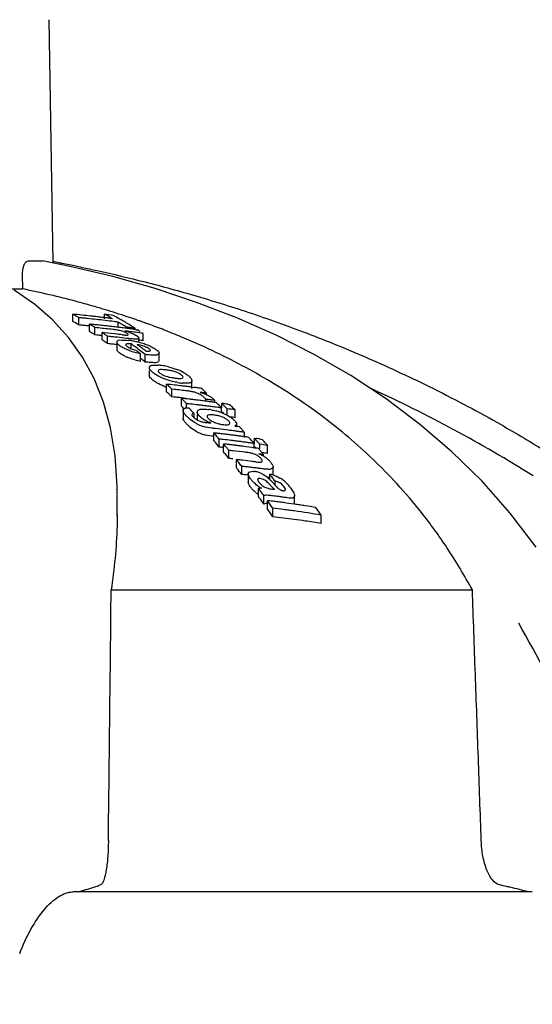
# Model space of a CAD drawing. Units: millimetres. Extents: x 8749 to 13325, y -277 to 6054.
# Drawn here: x 9742 to 9779, y 4734 to 4805 of the extents above; entities that cross this region are included whole.
import ezdxf

# ---------------------------------------------------------------- set-up
doc = ezdxf.new("R2010")
doc.units = ezdxf.units.MM
doc.layers.add('COTAS', color=7, linetype='Continuous')
doc.styles.add('ARIAL', font='arial.ttf')
doc.dimstyles.new('Diseño_PlanosFabricacion', dxfattribs={"dimscale": 1.1, "dimtxt": 40, "dimasz": 45, "dimexe": 10, "dimexo": 10, "dimgap": 10, "dimtad": 1, "dimtih": 1, "dimtoh": 1, "dimdec": 0, "dimzin": 1, "dimdsep": 46, "dimtxsty": 'ARIAL', "dimcen": 15, "dimadec": 0, "dimazin": 0, "dimtp": 0.05, "dimtm": 0.05, "dimtfac": 1, "dimtdec": 0, "dimtofl": 0, "dimtmove": 0, "dimatfit": 3, "dimfxl": 0, "dimtolj": 1, "dimarcsym": 0})

# ---------------------------------------------------------------- blocks, each defined once
blk = doc.blocks.new('*D7')
at = {"layer": 'COTAS', "color": 0, "lineweight": -2}
for p, q in [((9997.162, 4993.85), (9035.752, 4993.85)), ((9046.752, 4944.35), (9046.752, 4356.698)), ((9046.752, 3700.19), (9046.752, 4289.738)), ((9516.38, 3650.69), (9035.752, 3650.69))]:
    blk.add_line(p, q, dxfattribs=at)
at = {"layer": 'COTAS', "color": 0}
for points in [[(9038.502, 4944.35), (9055.002, 4944.35), (9046.752, 4993.85)], [(9038.502, 3700.19), (9055.002, 3700.19), (9046.752, 3650.69)]]:
    blk.add_solid(points, dxfattribs=at)
at = {"layer": 'Defpoints', "color": 0}
for p in [(10008.162, 4993.85), (9046.752, 3650.69), (9527.38, 3650.69)]:
    blk.add_point(p, dxfattribs=at)
at = {"layer": 'COTAS', "color": 0, "insert": (9046.752, 4323.218), "char_height": 44, "attachment_point": 5, "style": 'ARIAL'}
blk.add_mtext('\\A1;1343 mm', dxfattribs=at)

msp = doc.modelspace()

# ---------------------------------------------------------------- linework, layer by layer
for p, q in [((9744.536, 4787.198), (9744.229, 4804.792)), ((9742.734, 4787.358), (9743.745, 4787.358)), ((9743.745, 4787.358), (9743.76, 4787.355)), ((9745.734, 4786.954), (9743.76, 4787.357)), ((9742.323, 4785.319), (9742.307, 4786.339)), ((9741.541, 4785.319), (9742.323, 4785.319)), ((9743.177, 4784.207), (9741.712, 4785.225)), ((9745.959, 4782.97), (9745.959, 4783.49)), ((9746.386, 4783.24), (9746.338, 4783.269)), ((9746.386, 4782.718), (9746.386, 4783.24)), ((9748.23, 4783.168), (9748.23, 4783.497)), ((9746.386, 4782.718), (9746.338, 4782.747)), ((9747.149, 4782.642), (9747.021, 4782.655)), ((9747.149, 4782.246), (9747.149, 4782.771)), ((9747.535, 4781.996), (9747.535, 4782.523)), ((9747.682, 4782.508), (9747.535, 4782.523)), ((9749.237, 4782.542), (9749.237, 4782.917)), ((9750.465, 4782.355), (9750.465, 4782.471)), ((9747.682, 4781.982), (9747.535, 4781.996)), ((9748.081, 4781.63), (9748.081, 4782.159)), ((9748.466, 4781.363), (9748.466, 4781.893)), ((9748.862, 4782.384), (9748.715, 4782.4)), ((9749.869, 4782.259), (9749.723, 4782.277)), ((9750.015, 4782.241), (9749.869, 4782.259)), ((9750.597, 4782.165), (9750.465, 4782.183)), ((9750.525, 4782.373), (9750.647, 4782.355)), ((9750.731, 4782.147), (9750.597, 4782.165)), ((9750.732, 4781.452), (9750.732, 4781.757)), ((9751.033, 4781.577), (9751.033, 4782.106)), ((9749.134, 4781.29), (9749.134, 4780.948)), ((9750.175, 4780.996), (9750.175, 4781.34)), ((9750.85, 4780.089), (9750.85, 4780.626)), ((9751.188, 4780.035), (9751.188, 4780.572)), ((9752.198, 4780.141), (9752.198, 4780.677)), ((9751.473, 4779.394), (9751.473, 4779.091)), ((9752.733, 4777.879), (9752.733, 4778.43)), ((9752.776, 4778.39), (9752.733, 4778.43)), ((9753.464, 4778.86), (9753.558, 4778.854)), ((9754.571, 4778.13), (9754.571, 4778.679)), ((9754.571, 4778.219), (9754.705, 4778.202)), ((9753.119, 4777.515), (9753.119, 4778.068)), ((9753.246, 4778.055), (9753.119, 4778.068)), ((9753.246, 4777.502), (9753.119, 4777.515)), ((9755.633, 4777.665), (9755.633, 4777.781)), ((9753.801, 4776.85), (9753.801, 4777.407)), ((9753.843, 4777.364), (9753.801, 4777.407)), ((9753.843, 4776.807), (9753.801, 4776.85)), ((9753.886, 4776.764), (9753.843, 4776.807)), ((9754.101, 4777.107), (9754.058, 4777.15)), ((9754.143, 4777.064), (9754.101, 4777.107)), ((9754.186, 4777.021), (9754.143, 4777.064)), ((9754.186, 4776.722), (9754.186, 4777.021)), ((9754.469, 4776.991), (9754.376, 4777.001)), ((9755.568, 4777.202), (9755.568, 4777.342)), ((9756.196, 4777.119), (9756.334, 4777.1)), ((9756.215, 4777.1), (9756.215, 4777.255)), ((9756.42, 4777.014), (9756.462, 4776.971)), ((9756.591, 4776.842), (9756.634, 4776.799)), ((9756.634, 4776.799), (9756.677, 4776.755)), ((9756.677, 4776.755), (9756.719, 4776.712)), ((9756.726, 4776.712), (9756.726, 4777.044)), ((9756.769, 4777.001), (9756.726, 4777.044)), ((9757.172, 4776.978), (9757.299, 4776.958)), ((9753.934, 4776.538), (9753.934, 4775.976)), ((9754.644, 4776.413), (9754.687, 4776.368)), ((9754.687, 4776.368), (9754.729, 4776.323)), ((9754.729, 4776.052), (9754.729, 4776.323)), ((9754.949, 4776.419), (9754.949, 4776.323)), ((9754.949, 4776.227), (9754.949, 4775.856)), ((9756.719, 4776.368), (9756.719, 4776.712)), ((9756.812, 4776.399), (9756.769, 4776.442)), ((9756.854, 4776.355), (9756.812, 4776.399)), ((9757.111, 4776.192), (9757.111, 4776.656)), ((9757.642, 4776.614), (9757.685, 4776.57)), ((9757.685, 4776.008), (9757.685, 4776.57)), ((9755.802, 4775.635), (9755.934, 4775.623)), ((9757.669, 4775.4), (9757.803, 4775.382)), ((9757.803, 4775.4), (9757.803, 4775.543)), ((9758.007, 4775.353), (9758.048, 4775.308)), ((9756.134, 4774.661), (9756.002, 4774.675)), ((9756.161, 4774.33), (9756.161, 4774.903)), ((9756.204, 4774.854), (9756.161, 4774.903)), ((9758.333, 4774.993), (9758.373, 4774.947)), ((9758.373, 4774.586), (9758.373, 4774.947)), ((9756.204, 4774.281), (9756.161, 4774.33)), ((9756.546, 4773.885), (9756.546, 4774.461)), ((9756.851, 4773.527), (9756.851, 4774.105)), ((9758.694, 4774.586), (9758.737, 4774.537)), ((9759.037, 4774.191), (9759.08, 4774.142)), ((9759.08, 4773.785), (9759.08, 4774.142)), ((9759.086, 4774.142), (9759.086, 4774.528)), ((9759.086, 4774.528), (9759.213, 4774.509)), ((9759.129, 4774.479), (9759.086, 4774.528)), ((9759.386, 4774.183), (9759.343, 4774.233)), ((9759.472, 4773.785), (9759.472, 4774.084)), ((9759.532, 4774.46), (9759.659, 4774.44)), ((9760.002, 4774.045), (9760.045, 4773.995)), ((9760.045, 4773.416), (9760.045, 4773.995)), ((9757.236, 4773.064), (9757.236, 4773.646)), ((9759.384, 4773.785), (9759.425, 4773.736)), ((9759.71, 4773.395), (9759.75, 4773.346)), ((9759.75, 4773.214), (9759.75, 4773.346)), ((9757.782, 4772.392), (9757.782, 4772.978)), ((9757.825, 4772.925), (9757.782, 4772.978)), ((9758.168, 4771.905), (9758.168, 4772.494)), ((9757.825, 4772.338), (9757.782, 4772.392)), ((9758.645, 4771.939), (9758.645, 4771.345)), ((9760.199, 4771.545), (9760.199, 4771.923)), ((9760.242, 4771.867), (9760.199, 4771.923)), ((9760.371, 4771.7), (9760.328, 4771.756)), ((9760.435, 4771.849), (9760.435, 4772.438)), ((9760.414, 4771.644), (9760.371, 4771.7)), ((9760.585, 4771.124), (9760.585, 4771.419)), ((9749.157, 4770.507), (9749.157, 4770.473)), ((9749.157, 4768.934), (9749.157, 4770.42)), ((9759.379, 4770.305), (9759.379, 4770.906)), ((9759.423, 4770.847), (9759.379, 4770.906)), ((9759.483, 4770.765), (9759.423, 4770.847)), ((9759.77, 4769.765), (9759.77, 4770.37)), ((9760.316, 4770.847), (9760.431, 4770.832)), ((9761.989, 4769.761), (9761.989, 4770.366)), ((9759.423, 4770.245), (9759.379, 4770.305)), ((9759.466, 4770.186), (9759.423, 4770.245)), ((9760.031, 4769.399), (9760.031, 4770.007)), ((9760.417, 4768.848), (9760.417, 4769.46)), ((9763.915, 4768.346), (9763.915, 4768.962)), ((9748.722, 4763.547), (9774.859, 4763.547)), ((9779.2, 4741.71), (9745.942, 4741.71))]:
    msp.add_line(p, q)
for points in [[(9779.473, 4766.648), (9777.58, 4769.125), (9775.537, 4771.433), (9773.356, 4773.573), (9771.047, 4775.551), (9768.612, 4777.377), (9766.063, 4779.054), (9763.412, 4780.584), (9760.66, 4781.976), (9757.82, 4783.23), (9754.904, 4784.351), (9751.911, 4785.344), (9748.849, 4786.211), (9745.734, 4786.954)], [(9745.638, 4781.804), (9744.479, 4783.074), (9743.177, 4784.207)], [(9749.157, 4770.472), (9749.151, 4771.048), (9749.01, 4773.241), (9748.683, 4775.263), (9748.175, 4777.127), (9747.494, 4778.835), (9746.647, 4780.39), (9745.638, 4781.804)]]:
    msp.add_lwpolyline(points)
for centre, radius, start, end in [((9725.689, 4686.123), 102.905, 79.22634, 79.44705), ((9725.649, 4685.916), 103.116, 79.09107, 79.22637), ((9725.568, 4685.495), 103.545, 78.50207, 79.09076), ((9728.68, 4718.381), 68.314, 75.13406, 78.47962), ((9729.389, 4721.149), 65.457, 74.99426, 75.1127), ((9729.625, 4722.02), 64.555, 73.88987, 74.99605), ((9730.063, 4723.546), 62.967, 73.15065, 73.88762), ((9738.667, 4706.182), 77.651, 83.66999, 84.61144), ((9729.858, 4755.546), 32.251, 59.27087, 60.05071), ((9739.084, 4706.181), 77.404, 84.35071, 84.58691), ((9739.087, 4706.21), 77.376, 84.11449, 84.35071), ((9739.091, 4706.255), 77.33, 83.642, 84.11451), ((9738.675, 4706.256), 77.577, 83.43455, 83.66993), ((9738.679, 4706.291), 77.542, 83.19903, 83.43455), ((9738.684, 4706.327), 77.506, 82.925, 83.19903), ((9738.13, 4706.416), 77.74, 82.05445, 82.53548), ((9733.064, 4756.009), 31.395, 60.97923, 61.11294), ((9738.688, 4706.36), 77.473, 82.72752, 82.92499), ((9732.906, 4755.725), 31.719, 59.90433, 60.9782), ((9730.397, 4724.65), 61.813, 72.39441, 73.15067), ((9738.692, 4706.392), 77.44, 82.49154, 82.72752), ((9733.644, 4755.846), 31.493, 60.71357, 61.07381), ((9733.398, 4755.409), 31.994, 59.62857, 60.71115), ((9730.75, 4725.762), 60.647, 71.61793, 72.39451), ((9730.979, 4726.453), 59.919, 71.43531, 71.61672), ((9731.166, 4727.008), 59.334, 70.82007, 71.43601), ((9729.826, 4755.122), 32.184, 59.13173, 59.91432), ((9739.084, 4706.082), 76.983, 84.3196, 84.55711), ((9739.086, 4706.11), 76.955, 84.08207, 84.3196), ((9739.842, 4706.278), 76.842, 84.25078, 84.54309), ((9729.042, 4754.209), 33.818, 57.45544, 57.62706), ((9728.91, 4754.002), 34.064, 56.85424, 57.45526), ((9739.844, 4706.303), 76.816, 83.95854, 84.25079), ((9739.098, 4706.315), 77.27, 83.16928, 83.642), ((9740.227, 4706.341), 76.532, 83.63224, 84.40965), ((9739.847, 4706.333), 76.786, 83.66632, 83.95854), ((9739.105, 4706.373), 77.211, 82.69598, 83.16928), ((9739.85, 4706.362), 76.757, 83.37417, 83.66632), ((9739.854, 4706.389), 76.729, 83.08205, 83.37417), ((9739.111, 4706.418), 77.166, 82.45909, 82.69596), ((9739.857, 4706.418), 76.7, 82.7898, 83.08205), ((9732.376, 4754.819), 32.769, 58.9015, 59.03243), ((9732.239, 4754.593), 33.033, 58.24559, 58.90091), ((9739.86, 4706.444), 76.674, 82.49738, 82.7898), ((9733.112, 4754.921), 32.56, 58.90426, 59.62898), ((9732.056, 4754.295), 33.383, 57.98428, 58.2464), ((9731.978, 4754.171), 33.529, 57.85329, 57.98437), ((9739.686, 4706.474), 76.758, 82.14372, 82.41441), ((9739.864, 4706.47), 76.648, 82.20482, 82.49738), ((9732.848, 4754.483), 33.071, 58.17819, 58.90422), ((9739.689, 4706.495), 76.737, 81.92701, 82.14372), ((9732.639, 4754.146), 33.467, 57.81553, 58.1789), ((9731.373, 4727.605), 58.701, 70.55583, 70.81943), ((9731.488, 4727.931), 58.355, 70.32728, 70.55579), ((9731.579, 4728.187), 58.084, 70.16388, 70.32723), ((9731.654, 4728.395), 57.862, 70.00439, 70.16387), ((9731.984, 4729.294), 56.905, 68.79193, 70.00732), ((9729.001, 4753.779), 33.76, 57.31012, 57.48232), ((9728.867, 4753.571), 34.007, 56.70692, 57.30994), ((9740.226, 4706.226), 76.122, 84.07717, 84.37837), ((9740.767, 4706.358), 76.153, 84.36835, 84.48874), ((9728.143, 4752.849), 35.448, 55.35554, 55.77489), ((9740.77, 4706.391), 76.12, 83.64636, 84.36842), ((9727.976, 4752.608), 35.741, 55.02048, 55.35572), ((9741.15, 4706.386), 75.86, 84.33423, 84.46587), ((9741.151, 4706.393), 75.853, 84.20262, 84.33423), ((9741.152, 4706.401), 75.845, 84.07102, 84.20262), ((9747.708, 4772.163), 10.285, 82.9927, 83.55586), ((9741.153, 4706.408), 75.838, 83.93945, 84.07102), ((9741.155, 4706.427), 75.819, 83.41332, 83.93946), ((9748.6, 4778.949), 3.441, 78.93346, 80.61528), ((9740.773, 4706.413), 76.097, 83.52606, 83.64635), ((9740.773, 4706.422), 76.089, 83.40578, 83.52606), ((9748.601, 4777.976), 4.444, 72.50735, 75.37465), ((9749.335, 4781.277), 0.991, 56.19462, 59.62381), ((9741.157, 4706.445), 75.801, 83.28179, 83.4133), ((9748.59, 4777.941), 4.481, 71.1155, 72.50994), ((9740.612, 4707.382), 75.447, 82.49536, 82.84062), ((9750.871, 4788.942), 7.266, 263.30947, 264.18074), ((9739.867, 4706.494), 76.624, 82.00442, 82.20482), ((9732.383, 4753.741), 33.947, 57.27871, 57.44987), ((9740.616, 4707.417), 75.411, 82.06015, 82.29168), ((9732.311, 4753.63), 34.079, 57.10753, 57.2787), ((9728.093, 4752.413), 35.4, 55.20342, 55.62409), ((9727.925, 4752.17), 35.695, 54.8673, 55.20359), ((9741.15, 4706.283), 75.435, 84.30213, 84.43452), ((9741.151, 4706.29), 75.429, 84.16976, 84.30213), ((9741.152, 4706.297), 75.421, 84.03742, 84.16976), ((9741.152, 4706.305), 75.414, 83.90509, 84.03742), ((9750.523, 4782.802), 1.978, 233.25522, 237.19586), ((9749.401, 4776.75), 4.882, 81.29752, 83.47006), ((9749.309, 4776.153), 5.486, 79.32488, 81.29679), ((9728.236, 4751.373), 37.14, 53.5786, 53.7927), ((9728.114, 4751.207), 37.346, 53.36474, 53.5786), ((9749.164, 4775.381), 6.271, 77.56055, 79.3242), ((9727.712, 4750.669), 38.017, 51.86617, 53.3632), ((9749.142, 4775.262), 6.393, 75.79413, 77.59771), ((9728.681, 4751.35), 37.115, 53.63912, 53.77206), ((9750.307, 4779.003), 2.307, 79.69688, 82.3057), ((9728.605, 4751.247), 37.243, 53.50627, 53.63912), ((9749.298, 4775.878), 5.757, 73.74209, 75.7953), ((9740.616, 4707.307), 74.997, 82.01567, 82.24766), ((9728.529, 4751.144), 37.371, 53.3735, 53.50627), ((9728.413, 4750.988), 37.565, 53.10809, 53.37338), ((9749.446, 4776.388), 5.225, 71.53614, 73.74144), ((9728.229, 4750.743), 37.872, 52.7105, 53.10801), ((9749.558, 4776.723), 4.872, 69.22886, 71.52869), ((9749.635, 4776.928), 4.653, 66.87677, 69.22804), ((9749.705, 4777.092), 4.475, 64.59691, 66.8752), ((9750.527, 4782.265), 1.977, 233.09646, 237.04402), ((9751.175, 4783.438), 3.319, 244.01924, 247.08392), ((9727.149, 4750.364), 38.439, 52.21743, 52.57195), ((9726.968, 4750.132), 38.733, 51.93426, 52.21756), ((9727.266, 4749.733), 38.606, 51.71103, 52.34741), ((9728.055, 4750.514), 38.16, 52.57868, 52.71092), ((9752.145, 4786.293), 6.337, 254.39804, 256.27312), ((9752.394, 4787.311), 7.385, 256.2743, 257.93442), ((9751.986, 4777.16), 2.65, 83.30883, 86.33522), ((9751.773, 4775.353), 4.469, 80.77099, 83.30042), ((9751.659, 4774.686), 5.146, 76.25029, 80.71448), ((9752.881, 4780.688), 1.818, 228.9477, 233.37443), ((9752.177, 4775.172), 4.323, 81.21009, 83.31498), ((9753.787, 4782.671), 3.825, 258.94244, 261.25245), ((9753.889, 4783.333), 4.494, 261.25314, 263.2636), ((9752.722, 4777.419), 2.006, 65.6096, 69.51088), ((9752.091, 4775.925), 3.835, 60.40033, 68.76249), ((9753.204, 4777.682), 1.752, 48.82867, 53.40678), ((9752.855, 4780.104), 1.771, 228.74214, 232.01079), ((9754.065, 4782.061), 4.079, 248.29097, 250.94038), ((9745.402, 4706.404), 72.398, 83.73919, 84.18847), ((9722.105, 4745.421), 45.03, 46.76918, 47.06799), ((9721.842, 4745.141), 45.413, 46.47209, 46.76929), ((9745.402, 4706.396), 72.405, 83.29032, 83.73919), ((9754.273, 4782.92), 4.431, 260.61837, 263.18323), ((9754.08, 4781.308), 2.807, 263.1852, 266.02804), ((9745.401, 4706.389), 72.413, 83.06604, 83.29033), ((9745.4, 4706.385), 72.417, 82.84184, 83.06604), ((9745.4, 4706.381), 72.421, 82.72481, 82.84184), ((9745.399, 4706.372), 72.43, 82.39369, 82.61772), ((9745.398, 4706.368), 72.434, 82.16974, 82.39369), ((9722.016, 4744.977), 45.012, 46.59289, 46.96749), ((9721.727, 4744.671), 45.433, 46.29512, 46.59306), ((9745.787, 4706.376), 72.065, 83.24722, 84.05888), ((9745.787, 4706.269), 71.623, 83.818, 84.02229), ((9745.786, 4706.26), 71.631, 83.30763, 83.81799), ((9753.826, 4774.269), 3.699, 81.55696, 83.25873), ((9753.867, 4774.546), 3.419, 79.68433, 81.55737), ((9746.656, 4708.001), 70.355, 82.92407, 83.0513), ((9724.625, 4745.237), 44.952, 46.81411, 47.02715), ((9746.656, 4707.997), 70.36, 82.79688, 82.92407), ((9724.319, 4744.911), 45.398, 46.38893, 46.81376), ((9754.205, 4774.604), 3.377, 64.98977, 69.11296), ((9746.655, 4707.992), 70.365, 82.66972, 82.79688), ((9726.773, 4688.44), 98.5, 57.80647, 65.51974), ((9746.467, 4706.33), 71.454, 83.65405, 84.10932), ((9720.211, 4743.461), 47.755, 44.86598, 45.22941), ((9720.094, 4742.999), 47.77, 44.79821, 44.97655), ((9746.853, 4706.303), 71.097, 83.92606, 84.0795), ((9746.466, 4706.321), 71.463, 83.42658, 83.65406), ((9746.851, 4706.289), 71.111, 83.39338, 83.85068), ((9746.465, 4706.315), 71.469, 83.1992, 83.42658), ((9746.465, 4706.308), 71.477, 83.0121, 83.1992), ((9746.85, 4706.279), 71.121, 83.16489, 83.39339), ((9746.464, 4706.301), 71.484, 82.74475, 83.0121), ((9746.849, 4706.271), 71.129, 82.93648, 83.16489), ((9746.463, 4706.291), 71.493, 82.51767, 82.74475), ((9746.299, 4706.298), 71.646, 82.27669, 82.56669), ((9746.848, 4706.263), 71.137, 82.70817, 82.93648), ((9746.461, 4706.282), 71.502, 82.29068, 82.51767), ((9746.847, 4706.252), 71.148, 82.43377, 82.70817), ((9746.298, 4706.29), 71.654, 82.04478, 82.27669), ((9746.461, 4706.276), 71.508, 82.17502, 82.29068), ((9746.845, 4706.242), 71.158, 82.25183, 82.43377), ((9722.796, 4743.343), 47.585, 45.0407, 45.18661), ((9746.844, 4706.235), 71.165, 82.02379, 82.25183), ((9722.519, 4743.065), 47.977, 44.75019, 44.96785), ((9746.457, 4706.251), 71.533, 81.54023, 81.74659), ((9723.085, 4743.209), 47.712, 44.9469, 45.09258), ((9722.767, 4742.891), 48.162, 44.51213, 44.94644), ((9746.456, 4706.244), 71.541, 81.3855, 81.54023), ((9723.544, 4743.046), 47.848, 44.69709, 45.13292), ((9756.485, 4778.337), 3.197, 223.12863, 225.4144), ((9718.668, 4742.1), 49.716, 43.64384, 44.13922), ((9755.289, 4776.632), 0.849, 223.1048, 228.70286), ((9756.046, 4776.99), 1.271, 223.26553, 227.58145), ((9755.364, 4773.122), 3.506, 80.10899, 82.94141), ((9755.837, 4773.342), 2.878, 80.21379, 82.95639), ((9755.19, 4772.277), 4.369, 72.6586, 75.10739), ((9755.265, 4772.515), 4.119, 70.00114, 72.65951), ((9756.025, 4774.234), 1.966, 61.27662, 65.05858), ((9746.84, 4706.205), 71.196, 81.23852, 81.70504), ((9746.839, 4706.082), 70.762, 81.18318, 81.46924), ((9723.223, 4742.728), 48.3, 44.55269, 44.69755), ((9756.501, 4777.773), 3.209, 222.94381, 225.22716), ((9756.271, 4778.172), 2.934, 241.17508, 244.96638), ((9756.282, 4778.196), 2.96, 244.969, 252.98751), ((9755.808, 4777.712), 2.069, 261.91304, 265.29362), ((9749.48, 4708.47), 67.462, 84.62269, 84.76284), ((9757.018, 4777.641), 2.136, 252.27304, 255.93577), ((9757.043, 4777.739), 2.238, 255.93398, 259.46815), ((9757.059, 4777.826), 2.326, 259.46612, 262.91275), ((9756.596, 4774.812), 1.447, 43.16649, 48.5958), ((9748.126, 4706.076), 69.978, 81.88305, 82.05126), ((9719.327, 4740.036), 52.378, 42.13292, 42.33204), ((9756.274, 4777.593), 2.926, 241.00452, 244.81015), ((9756.284, 4777.613), 2.949, 244.81176, 252.87075), ((9748.503, 4706.114), 69.538, 83.59001, 83.80909), ((9748.823, 4706.076), 69.217, 83.67982, 83.91492), ((9715.242, 4738.826), 54.552, 40.7861, 41.33412), ((9748.5, 4706.092), 69.559, 82.93335, 83.58999), ((9748.822, 4706.064), 69.229, 83.44483, 83.67982), ((9748.821, 4706.054), 69.239, 83.20995, 83.44483), ((9748.82, 4706.044), 69.25, 82.97518, 83.20995), ((9748.497, 4706.068), 69.584, 82.49605, 82.93336), ((9748.818, 4706.031), 69.262, 82.74051, 82.97518), ((9748.817, 4706.02), 69.274, 82.50595, 82.74051), ((9748.495, 4706.05), 69.602, 82.27753, 82.49605), ((9748.493, 4706.038), 69.614, 82.0591, 82.27753), ((9748.815, 4706.006), 69.287, 82.2715, 82.50595), ((9748.492, 4706.027), 69.625, 81.84075, 82.0591), ((9748.813, 4705.992), 69.302, 82.03716, 82.2715), ((9719.032, 4739.769), 52.775, 41.86861, 42.1328), ((9748.811, 4705.98), 69.314, 81.80291, 82.03716), ((9715.059, 4738.332), 54.637, 40.59582, 41.14507), ((9749.208, 4706.022), 68.831, 83.64378, 83.88021), ((9749.208, 4705.902), 68.378, 83.60126, 83.83927), ((9749.206, 4706.004), 68.85, 83.17127, 83.64377), ((9713.748, 4737.545), 56.52, 39.90006, 40.30506), ((9749.512, 4705.976), 68.523, 83.61465, 83.85217), ((9749.511, 4705.963), 68.536, 83.37726, 83.61465), ((9749.204, 4705.987), 68.866, 82.93518, 83.17127), ((9749.509, 4705.952), 68.548, 83.13998, 83.37726), ((9749.203, 4705.974), 68.879, 82.69919, 82.93518), ((9749.508, 4705.94), 68.559, 82.90281, 83.13998), ((9749.201, 4705.962), 68.892, 82.4633, 82.69919), ((9749.506, 4705.927), 68.573, 82.66575, 82.90281), ((9749.199, 4705.948), 68.906, 82.22752, 82.4633), ((9749.503, 4705.902), 68.598, 81.95517, 82.66573), ((9749.197, 4705.933), 68.921, 81.99185, 82.22753), ((9717.555, 4738.463), 54.747, 40.73791, 41.21664), ((9749.196, 4705.92), 68.934, 81.75627, 81.99185), ((9718.215, 4738.666), 54.374, 41.05887, 41.19637), ((9718.037, 4738.175), 54.452, 40.87518, 41.00579), ((9748.805, 4705.935), 69.359, 81.10277, 81.36897), ((9717.968, 4738.451), 54.701, 40.85337, 41.0588), ((9717.619, 4738.15), 55.162, 40.64899, 40.78518), ((9749.189, 4705.876), 68.978, 80.94512, 81.427), ((9718.647, 4738.495), 54.534, 40.82042, 41.23232), ((9718.25, 4738.151), 55.06, 40.68444, 40.82086), ((9713.759, 4737.223), 56.346, 39.9784, 40.11414), ((9713.374, 4736.9), 56.848, 39.50563, 39.97823), ((9713.277, 4737.15), 57.134, 39.69938, 39.90043), ((9749.897, 4705.918), 68.124, 83.69072, 83.81575), ((9749.897, 4705.911), 68.131, 83.56573, 83.69072), ((9749.895, 4705.893), 68.149, 82.81632, 83.56572), ((9749.891, 4705.864), 68.178, 82.69159, 82.81638), ((9749.499, 4705.871), 68.63, 81.71859, 81.95522), ((9751.949, 4709.022), 64.796, 83.08507, 83.39195), ((9758.355, 4770.849), 2.746, 62.47223, 67.49935), ((9716.168, 4737.28), 56.57, 39.93091, 40.1236), ((9715.836, 4737.002), 57.003, 39.67513, 39.93078), ((9758.362, 4770.862), 2.732, 59.43886, 62.47608), ((9749.188, 4705.751), 68.53, 80.88445, 81.22741), ((9758.443, 4770.999), 2.573, 57.33901, 59.4482), ((9749.897, 4705.796), 67.667, 83.64771, 83.77359), ((9749.896, 4705.789), 67.674, 83.52186, 83.64771), ((9750.443, 4705.825), 67.552, 83.62657, 83.76246), ((9711.436, 4735.648), 59.511, 38.58612, 38.78439), ((9750.441, 4705.814), 67.564, 83.3549, 83.62657), ((9711.023, 4735.318), 60.039, 38.25732, 38.58593), ((9750.828, 4705.756), 67.14, 83.57458, 83.72351), ((9750.438, 4705.79), 67.589, 82.81198, 83.35487), ((9750.827, 4705.747), 67.149, 83.4257, 83.57458), ((9750.826, 4705.74), 67.157, 83.27686, 83.4257), ((9750.436, 4705.772), 67.606, 82.67635, 82.81199), ((9750.435, 4705.764), 67.614, 82.54074, 82.67635), ((9758.552, 4771.169), 2.371, 54.447, 57.34691), ((9758.66, 4771.319), 2.186, 51.39974, 54.44508), ((9758.864, 4771.572), 1.861, 48.01591, 51.4484), ((9759.108, 4771.844), 1.496, 43.86219, 48.01579), ((9759.288, 4772.017), 1.245, 38.99435, 43.86031), ((9711.025, 4734.993), 59.874, 38.0605, 38.58935), ((9750.827, 4705.632), 66.678, 83.52956, 83.67954), ((9750.826, 4705.623), 66.686, 83.37963, 83.52956), ((9750.825, 4705.616), 66.694, 83.22974, 83.37963), ((9750.824, 4705.727), 67.17, 82.97928, 83.27685), ((9750.822, 4705.709), 67.187, 82.68189, 82.97928), ((9758.888, 4770.423), 1.706, 74.20053, 83.12247), ((9758.904, 4770.481), 1.645, 69.66844, 74.18369), ((9750.82, 4705.695), 67.202, 82.53326, 82.68189), ((9758.892, 4770.452), 1.676, 65.18345, 69.62875), ((9750.819, 4705.686), 67.211, 82.38466, 82.53326), ((9759.859, 4769.976), 1.976, 75.82196, 80.08475), ((9711.369, 4734.106), 61.762, 37.5606, 37.69105), ((9759.845, 4769.922), 2.032, 73.11494, 75.83006), ((9760.505, 4772.867), 2.127, 217.19104, 220.0854), ((9760.835, 4773.169), 2.572, 235.81515, 238.49558), ((9758.283, 4769.609), 2.723, 45.69855, 48.11729), ((9757.606, 4768.916), 3.691, 43.93139, 45.69953), ((9756.167, 4767.53), 5.689, 42.79296, 43.93238), ((9753.38, 4764.944), 9.491, 41.92615, 42.81776), ((9710.812, 4733.679), 62.463, 37.1715, 37.43051), ((9760.376, 4770.343), 1.096, 74.02303, 79.01465), ((9759.607, 4769.45), 2.562, 55.15379, 58.8683), ((9759.551, 4769.368), 2.661, 51.80088, 55.17851), ((9760.275, 4770.319), 1.182, 36.73082, 40.19775), ((9759.563, 4769.382), 2.643, 45.24926, 51.80632), ((9759.509, 4769.33), 2.718, 42.12912, 45.22317), ((9759.36, 4769.195), 2.919, 39.29921, 42.13046), ((9759.195, 4769.059), 3.133, 36.69974, 39.30055), ((9760.52, 4772.273), 2.14, 216.99251, 219.88143), ((9760.955, 4772.727), 2.77, 230.69339, 235.31829), ((9706.703, 4732.033), 65.467, 35.84537, 36.27239), ((9760.754, 4773.036), 2.416, 238.49459, 241.39126), ((9759.528, 4769.983), 0.934, 85.74704, 91.9019), ((9752.375, 4705.413), 65.438, 82.92836, 83.05776), ((9751.987, 4705.467), 65.909, 82.51234, 82.6388), ((9752.373, 4705.395), 65.457, 82.54035, 82.92835), ((9706.449, 4731.529), 65.614, 35.64399, 36.09699), ((9704.824, 4730.684), 67.78, 34.89519, 35.46108), ((9752.688, 4705.376), 65.046, 83.35525, 83.5185), ((9752.687, 4705.362), 65.06, 83.17229, 83.35525), ((9752.685, 4705.344), 65.079, 82.82633, 83.17228), ((9752.683, 4705.327), 65.096, 82.64197, 82.82634), ((9752.37, 4705.374), 65.478, 82.28183, 82.54035), ((9752.681, 4705.318), 65.105, 82.48062, 82.64197), ((9752.367, 4705.351), 65.501, 81.89429, 82.28183), ((9752.677, 4705.287), 65.136, 81.78979, 82.48057), ((9752.672, 4705.249), 65.175, 81.44478, 81.78983), ((9752.667, 4705.22), 65.204, 81.09997, 81.44478), ((9752.66, 4705.176), 65.248, 80.411, 81.09994), ((9704.534, 4730.165), 67.965, 34.69168, 35.25889), ((9753.071, 4705.266), 64.612, 82.77508, 83.47213), ((9753.067, 4705.232), 64.647, 82.42694, 82.77512), ((9753.064, 4705.209), 64.67, 82.07897, 82.42694), ((9753.053, 4705.131), 64.749, 80.34216, 82.07873), ((9707.886, 4730.137), 68.166, 34.71991, 35.28506), ((9753.067, 4705.105), 64.165, 82.01908, 83.42269), ((9753.058, 4705.038), 64.233, 81.31859, 82.01912), ((9753.046, 4704.964), 64.308, 80.26947, 81.31851), ((1314.003, 4847.785), 8435.139, 359.304636, 359.4278076), ((9745.021, 4749.71), 8.038, 290.12509, 291.27681), ((9767.482, 4698.587), 44.62, 77.23678, 77.91706)]:
    msp.add_arc(centre, radius, start, end)
for points, start_tangent, end_tangent in [([(9742.307, 4786.339), (9742.338, 4786.736), (9742.434, 4787.069), (9742.574, 4787.284), (9742.734, 4787.358)], (-0.015695, 0.999877), (1, -0.000008)), ([(9746.207, 4786.962), (9747.284, 4786.737), (9750.712, 4785.942), (9754.44, 4784.939), (9758.414, 4783.708), (9762.616, 4782.219), (9767.049, 4780.425), (9771.726, 4778.266), (9776.676, 4775.651), (9780.06, 4773.645)], (0.979933, -0.199327), (0.849321, -0.527877)), ([(9749.162, 4782.344), (9748.963, 4782.372)], (-0.986577, 0.163296), (-0.992456, 0.122598)), ([(9749.711, 4782.195), (9749.454, 4782.281), (9749.261, 4782.326)], (-0.917085, 0.398693), (-0.981359, 0.192181)), ([(9749.511, 4782.007), (9749.676, 4781.993)], (0.993384, -0.114837), (0.995518, -0.094571)), ([(9749.676, 4781.993), (9749.746, 4781.984), (9749.911, 4781.988), (9749.938, 4782.002)], (0.995518, -0.094571), (0.833965, 0.551817)), ([(9749.836, 4782.131), (9749.711, 4782.195)], (-0.862486, 0.50608), (-0.917085, 0.398693)), ([(9749.96, 4782.024), (9749.961, 4782.029), (9749.886, 4782.1)], (0.426052, 0.904698), (-0.830669, 0.556766)), ([(9749.938, 4782.002), (9749.96, 4782.024)], (0.833965, 0.551817), (0.426052, 0.904698)), ([(9750.041, 4782.181), (9750.338, 4782.065)], (0.946175, -0.323655), (0.913548, -0.40673)), ([(9750.433, 4781.688), (9750.337, 4781.695), (9750.134, 4781.713)], (-0.998829, 0.048376), (-0.994803, 0.101816)), ([(9750.338, 4782.065), (9750.492, 4781.988)], (0.913548, -0.40673), (0.866818, -0.498625)), ([(9750.73, 4781.756), (9750.728, 4781.737), (9750.599, 4781.69), (9750.433, 4781.688)], (0.099565, -0.995031), (-0.998829, 0.048376)), ([(9750.492, 4781.988), (9750.555, 4781.949)], (0.866818, -0.498625), (0.828087, -0.560599)), ([(9750.555, 4781.949), (9750.693, 4781.834), (9750.73, 4781.756)], (0.828087, -0.560599), (0.099565, -0.995031)), ([(9774.859, 4763.547), (9773.014, 4766.62), (9771.179, 4769.143), (9769.386, 4771.243), (9767.631, 4773.031), (9765.891, 4774.596), (9764.12, 4776.012), (9762.26, 4777.34), (9760.287, 4778.594), (9758.209, 4779.77), (9756.031, 4780.862), (9753.766, 4781.865), (9752.57, 4782.345)], (-0.475151, 0.879904), (-0.932254, 0.361805)), ([(9749.34, 4781.217), (9749.152, 4781.413), (9749.149, 4781.478)], (-0.800833, 0.598887), (0.124584, 0.992209)), ([(9749.149, 4781.478), (9749.158, 4781.515)], (0.124584, 0.992209), (0.311158, 0.950358)), ([(9749.158, 4781.515), (9749.181, 4781.561), (9749.246, 4781.608)], (0.311158, 0.950358), (0.933884, 0.357576)), ([(9749.246, 4781.608), (9749.473, 4781.623), (9749.613, 4781.619)], (0.933884, 0.357576), (0.999648, -0.026523)), ([(9749.883, 4780.917), (9749.721, 4780.99), (9749.452, 4781.14)], (-0.921668, 0.38798), (-0.840097, 0.542436)), ([(9749.613, 4781.619), (9749.773, 4781.614)], (0.999648, -0.026523), (0.999128, -0.041757)), ([(9749.773, 4781.614), (9749.956, 4781.6)], (0.999128, -0.041757), (0.993552, -0.11338)), ([(9749.776, 4781.29), (9749.782, 4781.249), (9749.878, 4781.154)], (-0.047452, -0.998874), (0.800339, -0.599547)), ([(9750.002, 4781.349), (9749.932, 4781.352), (9749.785, 4781.323), (9749.776, 4781.29)], (-0.99943, 0.033748), (-0.047452, -0.998874)), ([(9749.878, 4781.154), (9749.962, 4781.099)], (0.800339, -0.599547), (0.864325, -0.502934)), ([(9749.962, 4781.099), (9750.009, 4781.073), (9750.167, 4780.999)], (0.864325, -0.502934), (0.92267, -0.38559)), ([(9750.175, 4781.34), (9750.002, 4781.349)], (-0.995358, 0.096239), (-0.99943, 0.033748)), ([(9751.237, 4781.119), (9750.927, 4781.226), (9750.72, 4781.273)], (-0.917825, 0.396985), (-0.983914, 0.178641)), ([(9751.405, 4781.034), (9751.237, 4781.119)], (-0.853614, 0.520906), (-0.917825, 0.396985)), ([(9751.475, 4780.986), (9751.405, 4781.034)], (-0.800036, 0.599952), (-0.853614, 0.520906)), ([(9751.625, 4781.135), (9751.899, 4780.987)], (0.903263, -0.429088), (0.846105, -0.533016)), ([(9749.34, 4780.684), (9749.152, 4780.88), (9749.149, 4780.946)], (-0.799172, 0.601103), (0.122812, 0.99243)), ([(9749.721, 4780.455), (9749.452, 4780.606)], (-0.898679, 0.438608), (-0.838658, 0.544659)), ([(9750.441, 4780.726), (9750.248, 4780.783), (9749.883, 4780.917)], (-0.963462, 0.267846), (-0.921668, 0.38798)), ([(9750.441, 4780.189), (9750.248, 4780.247), (9749.883, 4780.381)], (-0.96305, 0.269322), (-0.920841, 0.389939)), ([(9750.167, 4780.999), (9750.338, 4780.935), (9750.51, 4780.889)], (0.92267, -0.38559), (0.981065, -0.193681)), ([(9750.85, 4780.626), (9750.441, 4780.726)], (-0.978074, 0.208257), (-0.963462, 0.267846)), ([(9751.388, 4780.553), (9751.188, 4780.572)], (-0.997507, 0.070572), (-0.990849, 0.134975)), ([(9751.243, 4780.82), (9751.338, 4780.811)], (0.998884, -0.047231), (0.996481, -0.083823)), ([(9751.338, 4780.811), (9751.478, 4780.823), (9751.563, 4780.875)], (0.996481, -0.083823), (0.407017, 0.91342)), ([(9751.569, 4780.541), (9751.388, 4780.553)], (-0.99788, 0.065086), (-0.997507, 0.070572)), ([(9751.525, 4780.947), (9751.475, 4780.986)], (-0.746124, 0.665807), (-0.800036, 0.599952)), ([(9751.563, 4780.875), (9751.565, 4780.881), (9751.525, 4780.947)], (0.407017, 0.91342), (-0.746124, 0.665807)), ([(9752.188, 4780.68), (9752.102, 4780.572), (9751.73, 4780.528), (9751.569, 4780.541)], (-0.297541, -0.954709), (-0.99788, 0.065086)), ([(9751.899, 4780.987), (9752.012, 4780.909)], (0.846105, -0.533016), (0.798727, -0.601694)), ([(9752.012, 4780.909), (9752.193, 4780.708)], (0.798752, -0.60166), (-0.021945, -0.999759)), ([(9752.193, 4780.708), (9752.188, 4780.68)], (-0.021945, -0.999759), (-0.297541, -0.954709)), ([(9751.388, 4780.015), (9751.188, 4780.035)], (-0.997465, 0.071158), (-0.990743, 0.135752)), ([(9751.569, 4780.003), (9751.388, 4780.015)], (-0.997863, 0.065345), (-0.997465, 0.071158)), ([(9751.687, 4779.317), (9751.497, 4779.544), (9751.486, 4779.633)], (-0.753292, 0.657686), (0.052912, 0.998599)), ([(9751.486, 4779.633), (9751.513, 4779.723), (9751.676, 4779.801)], (0.052912, 0.998599), (0.99207, 0.125689)), ([(9752.152, 4780.081), (9752.102, 4780.035), (9751.731, 4779.99), (9751.569, 4780.003)], (-0.641433, -0.767179), (-0.997863, 0.065345)), ([(9751.676, 4779.801), (9751.798, 4779.808), (9751.939, 4779.811)], (0.99207, 0.125689), (0.999998, 0.002227)), ([(9751.939, 4779.811), (9752.155, 4779.805)], (0.999998, 0.002227), (0.99795, -0.064006)), ([(9752.188, 4780.144), (9752.152, 4780.081)], (-0.295225, -0.955428), (-0.641433, -0.767179)), ([(9752.882, 4779.685), (9753.48, 4779.499)], (0.97165, -0.236425), (0.931742, -0.36312)), ([(9751.687, 4778.772), (9751.497, 4779), (9751.486, 4779.09)], (-0.751328, 0.659929), (0.051573, 0.998669)), ([(9751.92, 4779.143), (9751.796, 4779.229)], (-0.839509, 0.543346), (-0.801802, 0.59759)), ([(9752.556, 4778.819), (9752.057, 4779.06), (9751.92, 4779.143)], (-0.929707, 0.368301), (-0.839509, 0.543346)), ([(9752.12, 4779.394), (9752.119, 4779.386), (9752.161, 4779.308)], (-0.259787, -0.965666), (0.710295, -0.703904)), ([(9752.578, 4779.475), (9752.399, 4779.487), (9752.19, 4779.465), (9752.12, 4779.394)], (-0.997605, 0.069175), (-0.259787, -0.965666)), ([(9752.161, 4779.308), (9752.211, 4779.263)], (0.710295, -0.703904), (0.75305, -0.657963)), ([(9752.211, 4779.263), (9752.291, 4779.201)], (0.75305, -0.657963), (0.82262, -0.568592)), ([(9752.291, 4779.201), (9752.494, 4779.088)], (0.82262, -0.568592), (0.910202, -0.414164)), ([(9752.494, 4779.088), (9752.906, 4778.949), (9753.054, 4778.917)], (0.910202, -0.414164), (0.981338, -0.192288)), ([(9752.68, 4779.466), (9752.578, 4779.475)], (-0.993148, 0.116863), (-0.997605, 0.069175)), ([(9753.424, 4779.298), (9753.137, 4779.385), (9752.837, 4779.444)], (-0.936486, 0.350705), (-0.988185, 0.153266)), ([(9753.362, 4778.869), (9753.464, 4778.86)], (0.993037, -0.117806), (0.997438, -0.071536)), ([(9753.753, 4779.133), (9753.55, 4779.246)], (-0.822662, 0.568531), (-0.910462, 0.413593)), ([(9753.558, 4778.854), (9753.644, 4778.847), (9753.857, 4778.867), (9753.925, 4778.938)], (0.997787, -0.066488), (0.267909, 0.963444)), ([(9753.833, 4779.071), (9753.753, 4779.133)], (-0.752196, 0.65894), (-0.822662, 0.568531)), ([(9753.883, 4779.026), (9753.833, 4779.071)], (-0.712797, 0.701371), (-0.752196, 0.65894)), ([(9753.925, 4778.938), (9753.926, 4778.947), (9753.883, 4779.026)], (0.267909, 0.963444), (-0.712797, 0.701371)), ([(9753.985, 4779.259), (9754.124, 4779.175)], (0.869041, -0.49474), (0.841118, -0.540851)), ([(9754.124, 4779.175), (9754.248, 4779.089)], (0.841118, -0.540851), (0.802104, -0.597185)), ([(9754.357, 4779.001), (9754.548, 4778.771), (9754.558, 4778.68)], (0.751885, -0.659294), (-0.051034, -0.998697)), ([(9751.92, 4778.597), (9751.765, 4778.708)], (-0.837999, 0.545671), (-0.78773, 0.61602)), ([(9752.556, 4778.271), (9752.057, 4778.513), (9751.92, 4778.597)], (-0.928927, 0.370264), (-0.837999, 0.545671)), ([(9753.551, 4778.548), (9753.155, 4778.63), (9752.556, 4778.819)], (-0.98668, 0.162672), (-0.929707, 0.368301)), ([(9754.366, 4778.509), (9754.244, 4778.502), (9753.886, 4778.507)], (-0.992253, -0.124234), (-0.997603, 0.069195)), ([(9754.469, 4778.535), (9754.366, 4778.509)], (-0.905758, -0.423796), (-0.992253, -0.124234)), ([(9754.558, 4778.68), (9754.531, 4778.587), (9754.469, 4778.535)], (-0.051034, -0.998697), (-0.905758, -0.423796)), ([(9754.823, 4777.825), (9754.591, 4777.887), (9754.48, 4777.909)], (-0.952233, 0.305371), (-0.983799, 0.179276)), ([(9755.315, 4777.587), (9755.233, 4777.64), (9754.934, 4777.786), (9754.823, 4777.825)], (-0.824682, 0.565596), (-0.952233, 0.305371)), ([(9755.168, 4777.84), (9755.409, 4777.76)], (0.962863, -0.269992), (0.934572, -0.355774)), ([(9755.389, 4777.532), (9755.315, 4777.587)], (-0.777969, 0.628303), (-0.824682, 0.565596)), ([(9755.454, 4777.474), (9755.389, 4777.532)], (-0.71607, 0.698028), (-0.777969, 0.628303)), ([(9755.568, 4777.342), (9755.538, 4777.384), (9755.499, 4777.428), (9755.454, 4777.474)], (-0.532186, 0.846628), (-0.71607, 0.698028)), ([(9755.633, 4777.665), (9755.877, 4777.537), (9756.072, 4777.407)], (0.906077, -0.423112), (0.784431, -0.620216)), ([(9754.133, 4776.722), (9754.23, 4776.729)], (0.982951, 0.183866), (0.999905, -0.013752)), ([(9754.23, 4776.729), (9754.346, 4776.722)], (0.999905, -0.013752), (0.997528, -0.070277)), ([(9756.072, 4777.407), (9756.155, 4777.334)], (0.784431, -0.620216), (0.714532, -0.699603)), ([(9756.155, 4777.334), (9756.201, 4777.279), (9756.207, 4777.254)], (0.714532, -0.699603), (0.048769, -0.99881)), ([(9754.152, 4776.152), (9753.977, 4776.387), (9753.932, 4776.538)], (-0.683816, 0.729655), (0.023598, 0.999722)), ([(9753.932, 4776.538), (9753.938, 4776.575)], (0.023598, 0.999722), (0.286492, 0.958083)), ([(9753.938, 4776.575), (9754.056, 4776.697), (9754.133, 4776.722)], (0.286492, 0.958083), (0.982951, 0.183866)), ([(9754.856, 4775.601), (9754.449, 4775.874), (9754.241, 4776.06)], (-0.876071, 0.482182), (-0.712376, 0.701798)), ([(9754.57, 4776.226), (9754.572, 4776.188)], (-0.105637, -0.994405), (0.187467, -0.982271)), ([(9754.729, 4776.323), (9754.594, 4776.285), (9754.57, 4776.226)], (-0.998892, -0.047055), (-0.105637, -0.994405)), ([(9754.572, 4776.188), (9754.622, 4776.101)], (0.187467, -0.982271), (0.677403, -0.735612)), ([(9754.622, 4776.101), (9754.669, 4776.052)], (0.677403, -0.735612), (0.682525, -0.730863)), ([(9754.956, 4776.371), (9754.958, 4776.418)], (-0.07087, 0.997486), (0.164572, 0.986365)), ([(9755.121, 4776.119), (9754.956, 4776.371)], (-0.684699, 0.728826), (-0.07087, 0.997486)), ([(9754.958, 4776.418), (9754.988, 4776.5)], (0.164572, 0.986365), (0.496697, 0.867924)), ([(9754.988, 4776.5), (9755.024, 4776.548)], (0.496697, 0.867924), (0.69801, 0.716088)), ([(9755.024, 4776.548), (9755.031, 4776.555), (9755.109, 4776.602)], (0.69801, 0.716088), (0.939872, 0.341526)), ([(9755.109, 4776.602), (9755.219, 4776.623)], (0.939872, 0.341526), (0.997275, 0.073771)), ([(9755.626, 4775.756), (9755.345, 4775.926), (9755.189, 4776.052)], (-0.888076, 0.459696), (-0.737606, 0.675232)), ([(9755.219, 4776.623), (9755.343, 4776.625), (9755.478, 4776.622)], (0.997275, 0.073771), (0.999682, -0.025214)), ([(9755.478, 4776.622), (9755.628, 4776.616)], (0.999682, -0.025214), (0.998211, -0.059796)), ([(9755.628, 4776.616), (9755.794, 4776.601)], (0.998211, -0.059796), (0.992466, -0.122518)), ([(9755.669, 4776.132), (9755.666, 4776.101)], (-0.320461, -0.947262), (0.090713, -0.995877)), ([(9755.666, 4776.101), (9755.692, 4776.027)], (0.090713, -0.995877), (0.488663, -0.872473)), ([(9755.944, 4776.219), (9755.848, 4776.212), (9755.669, 4776.132)], (-0.999871, -0.016074), (-0.320461, -0.947262)), ([(9755.692, 4776.027), (9755.743, 4775.957)], (0.488663, -0.872473), (0.682374, -0.731003)), ([(9756.19, 4776.198), (9755.944, 4776.219)], (-0.99237, 0.123292), (-0.999871, -0.016074)), ([(9755.966, 4776.576), (9756.313, 4776.499)], (0.9852, -0.171411), (0.966356, -0.257209)), ([(9756.855, 4776.017), (9756.591, 4776.117), (9756.326, 4776.178)], (-0.906753, 0.421662), (-0.985332, 0.170648)), ([(9756.673, 4776.386), (9756.847, 4776.318), (9757.012, 4776.244)], (0.939621, -0.342216), (0.90083, -0.434172)), ([(9757.012, 4776.244), (9757.313, 4776.077), (9757.553, 4775.897)], (0.90083, -0.434172), (0.749178, -0.662369)), ([(9754.085, 4775.663), (9753.977, 4775.823), (9753.932, 4775.976)], (-0.636185, 0.771537), (0.024366, 0.999703)), ([(9754.152, 4775.587), (9754.085, 4775.663)], (-0.681461, 0.731854), (-0.636185, 0.771537)), ([(9754.856, 4775.033), (9754.449, 4775.307), (9754.241, 4775.495)], (-0.874634, 0.484784), (-0.710081, 0.70412)), ([(9754.729, 4775.995), (9754.92, 4775.861)], (0.750558, -0.660805), (0.870068, -0.492932)), ([(9754.92, 4775.861), (9755.152, 4775.754)], (0.870068, -0.492932), (0.939419, -0.34277)), ([(9755.152, 4775.754), (9755.275, 4775.714), (9755.517, 4775.664)], (0.939419, -0.34277), (0.990012, -0.140985)), ([(9756.002, 4775.246), (9755.416, 4775.365)], (-0.994168, 0.107842), (-0.956231, 0.292614)), ([(9755.934, 4775.623), (9755.626, 4775.756)], (-0.94427, 0.329171), (-0.888076, 0.459696)), ([(9755.743, 4775.957), (9755.898, 4775.827)], (0.682374, -0.731003), (0.831058, -0.556186)), ([(9755.898, 4775.827), (9755.996, 4775.768), (9756.368, 4775.606)], (0.831058, -0.556186), (0.952436, -0.304738)), ([(9756.772, 4775.518), (9756.984, 4775.501)], (0.992339, -0.123544), (0.998845, -0.048041)), ([(9757.153, 4775.838), (9756.97, 4775.958)], (-0.772331, 0.63522), (-0.87697, 0.480545)), ([(9756.984, 4775.501), (9757.072, 4775.497), (9757.218, 4775.508)], (0.998845, -0.048041), (0.946014, 0.324125)), ([(9757.222, 4775.773), (9757.153, 4775.838)], (-0.681498, 0.73182), (-0.772331, 0.63522)), ([(9757.218, 4775.508), (9757.265, 4775.534), (9757.31, 4775.613)], (0.946014, 0.324125), (0.180862, 0.983508)), ([(9757.268, 4775.724), (9757.222, 4775.773)], (-0.651508, 0.758641), (-0.681498, 0.73182)), ([(9757.31, 4775.613), (9757.312, 4775.635), (9757.268, 4775.724)], (0.180862, 0.983508), (-0.651508, 0.758641)), ([(9757.652, 4775.802), (9757.782, 4775.624), (9757.8, 4775.543)], (0.68315, -0.730278), (0.023442, -0.999725)), ([(9757.722, 4775.424), (9757.669, 4775.4)], (-0.876095, -0.482138), (-0.94701, -0.321204)), ([(9757.8, 4775.543), (9757.789, 4775.486), (9757.722, 4775.424)], (0.023442, -0.999725), (-0.876095, -0.482138)), ([(9756.002, 4774.675), (9755.415, 4774.795)], (-0.994091, 0.108547), (-0.955639, 0.29454)), ([(9758.704, 4773.469), (9758.564, 4773.489)], (-0.987311, 0.158798), (-0.991876, 0.12721)), ([(9758.973, 4773.41), (9758.704, 4773.469)], (-0.960722, 0.277511), (-0.987311, 0.158798)), ([(9759.44, 4773.175), (9759.346, 4773.243), (9758.973, 4773.41)], (-0.775317, 0.631572), (-0.960722, 0.277511)), ([(9759.588, 4773.028), (9759.44, 4773.175)], (-0.631231, 0.775595), (-0.775317, 0.631572)), ([(9759.213, 4772.806), (9759.454, 4772.784)], (0.991537, -0.129821), (0.997265, -0.073908)), ([(9759.454, 4772.784), (9759.621, 4772.811), (9759.66, 4772.882)], (0.997265, -0.073908), (0.166682, 0.986011)), ([(9759.652, 4772.94), (9759.588, 4773.028)], (-0.414117, 0.910224), (-0.631231, 0.775595)), ([(9759.66, 4772.882), (9759.662, 4772.901), (9759.652, 4772.94)], (0.166682, 0.986011), (-0.414117, 0.910224)), ([(9760.256, 4772.801), (9760.39, 4772.598), (9760.42, 4772.535)], (0.628327, -0.77795), (0.36837, -0.929679)), ([(9760.42, 4772.535), (9760.438, 4772.438)], (0.36837, -0.929679), (-0.094135, -0.995559)), ([(9758.643, 4771.939), (9758.651, 4771.986), (9758.78, 4772.104), (9758.968, 4772.129)], (0.011815, 0.99993), (0.998076, -0.062004)), ([(9758.71, 4771.735), (9758.677, 4771.804), (9758.643, 4771.939)], (-0.473201, 0.880954), (0.011815, 0.99993)), ([(9758.968, 4772.129), (9759.092, 4772.116)], (0.998076, -0.062004), (0.992765, -0.120072)), ([(9759.596, 4771.974), (9759.82, 4771.85), (9760.1, 4771.636)], (0.907854, -0.419287), (0.745131, -0.666919)), ([(9759.843, 4772.291), (9759.726, 4772.304)], (-0.99577, 0.091885), (-0.99118, 0.132522)), ([(9760.438, 4772.438), (9760.434, 4772.417), (9760.325, 4772.302), (9760.057, 4772.275), (9759.843, 4772.291)], (-0.094135, -0.995559), (-0.99577, 0.091885)), ([(9760.436, 4771.866), (9760.632, 4771.796), (9760.932, 4771.643)], (0.956911, -0.29038), (0.856203, -0.516639)), ([(9758.811, 4770.985), (9758.677, 4771.21), (9758.643, 4771.346)], (-0.601551, 0.798834), (0.012908, 0.999917)), ([(9758.811, 4771.581), (9758.71, 4771.735)], (-0.604312, 0.796748), (-0.473201, 0.880954)), ([(9759.39, 4771.041), (9759.294, 4771.11), (9759.028, 4771.336), (9758.878, 4771.498)], (-0.827365, 0.561665), (-0.643775, 0.765215)), ([(9759.374, 4771.61), (9759.338, 4771.587), (9759.324, 4771.536)], (-0.954622, -0.297819), (-0.016562, -0.999863)), ([(9759.324, 4771.536), (9759.332, 4771.479)], (-0.016562, -0.999863), (0.280715, -0.959791)), ([(9759.332, 4771.479), (9759.42, 4771.338)], (0.280715, -0.959791), (0.601029, -0.799227)), ([(9759.504, 4771.612), (9759.374, 4771.61)], (-0.99308, 0.117439), (-0.954622, -0.297819)), ([(9759.42, 4771.338), (9759.576, 4771.17), (9759.64, 4771.116)], (0.601029, -0.799227), (0.784483, -0.620151)), ([(9760.106, 4771.263), (9759.982, 4771.383), (9759.835, 4771.491), (9759.665, 4771.571), (9759.504, 4771.612)], (-0.700089, 0.714056), (-0.99308, 0.117439)), ([(9759.64, 4771.116), (9759.786, 4771.017), (9760.049, 4770.905), (9760.316, 4770.847)], (0.784483, -0.620151), (0.991983, -0.126372)), ([(9760.2, 4771.679), (9760.057, 4771.684), (9760.044, 4771.685)], (-0.997939, -0.064174), (-0.997235, 0.074318)), ([(9760.305, 4771.049), (9760.258, 4771.101), (9760.106, 4771.263)], (-0.680167, 0.733058), (-0.700089, 0.714056)), ([(9760.575, 4770.814), (9760.402, 4770.95), (9760.305, 4771.049)], (-0.855315, 0.518108), (-0.680167, 0.733058)), ([(9760.442, 4771.286), (9760.489, 4771.233), (9760.579, 4771.131)], (0.668512, -0.743701), (0.664534, -0.747258)), ([(9760.579, 4771.131), (9760.624, 4771.081), (9760.76, 4770.941), (9760.868, 4770.851)], (0.664534, -0.747258), (0.816486, -0.577366)), ([(9760.929, 4771.291), (9760.849, 4771.333), (9760.678, 4771.397)], (-0.865911, 0.500199), (-0.961425, 0.275069)), ([(9761.178, 4771.082), (9761.071, 4771.191), (9760.929, 4771.291)], (-0.64594, 0.763389), (-0.865911, 0.500199)), ([(9759.2, 4770.583), (9759.028, 4770.738), (9758.878, 4770.901)], (-0.773496, 0.633802), (-0.64105, 0.767499)), ([(9759.379, 4770.906), (9759.449, 4770.914), (9759.497, 4770.917)], (0.989212, 0.146493), (0.999454, 0.033045)), ([(9760.285, 4770.372), (9760.083, 4770.39), (9759.904, 4770.396), (9759.77, 4770.37)], (-0.992669, 0.120869), (-0.875856, -0.482572)), ([(9760.868, 4770.851), (9760.928, 4770.813), (9760.99, 4770.78)], (0.816486, -0.577366), (0.909738, -0.415183)), ([(9760.99, 4770.78), (9761.129, 4770.738)], (0.909738, -0.415183), (0.990333, -0.138711)), ([(9761.129, 4770.738), (9761.32, 4770.76), (9761.332, 4770.809)], (0.990333, -0.138711), (-0.00438, 0.99999)), ([(9761.332, 4770.809), (9761.319, 4770.88), (9761.222, 4771.026)], (-0.00438, 0.99999), (-0.598577, 0.801065)), ([(9761.984, 4770.367), (9761.905, 4770.217), (9761.603, 4770.198)], (-0.142977, -0.989726), (-0.99001, 0.141)), ([(9761.707, 4770.932), (9761.894, 4770.646), (9761.977, 4770.477)], (0.597832, -0.801622), (0.26057, -0.965455)), ([(9761.977, 4770.477), (9761.987, 4770.399), (9761.984, 4770.367)], (0.26057, -0.965455), (-0.142977, -0.989726)), ([(9760.031, 4769.789), (9759.904, 4769.791), (9759.77, 4769.765)], (-0.998711, 0.05075), (-0.874338, -0.485318)), ([(9749.157, 4768.995), (9749.146, 4768.167), (9748.722, 4763.547)], (0.000604, -1), (-0.146582, -0.989199)), ([(9775.505, 4745.415), (9775.294, 4751.424), (9775.079, 4757.468), (9774.859, 4763.547)], (-0.034737, 0.999397), (-0.036378, 0.999338)), ([(9785.141, 4742.559), (9784.575, 4745.457), (9781.994, 4753.741), (9778.221, 4761.149)], (-0.167404, 0.985888), (-0.48619, 0.873853)), ([(9748.522, 4745.415), (9748.478, 4744.295), (9748.369, 4743.297), (9748.188, 4742.559), (9747.938, 4742.219)], (-0.01214, -0.999926), (-0.931765, -0.363061)), ([(9776.822, 4742.219), (9776.333, 4742.554), (9775.915, 4743.286), (9775.629, 4744.286), (9775.505, 4745.415)], (-0.977804, 0.209521), (-0.034737, 0.999397)), ([(9746.256, 4741.71), (9746.9, 4741.879), (9747.458, 4742.048), (9747.787, 4742.162)], (0.970978, 0.239169), (0.938875, 0.344259)), ([(9778.899, 4741.71), (9778.276, 4741.879), (9777.586, 4742.048), (9777.339, 4742.105)], (-0.960885, 0.276947), (-0.975248, 0.221115)), ([(9742.103, 4737.247), (9742.921, 4739.021), (9743.889, 4740.434), (9744.934, 4741.376), (9745.942, 4741.71)], (0.351912, 0.936033), (1, 0.000006))]:
    msp.add_spline(points, degree=3, dxfattribs=dict(start_tangent=start_tangent, end_tangent=end_tangent))

# ---------------------------------------------------------------- dimensions: what is measured, and where the dimension line sits
at = {"layer": 'COTAS'}
dim = msp.add_linear_dim(base=(9046.752, 3650.69), p1=(10008.162, 4993.85), p2=(9527.38, 3650.69), angle=90, dimstyle='Diseño_PlanosFabricacion', override={"dimpost": ' mm'}, dxfattribs=at)
dim.commit()
dim.dimension.update_dxf_attribs({"geometry": '*D7', "text_midpoint": (9046.752, 4323.218), "dimtype": 160})

doc.saveas('drawing.dxf')
